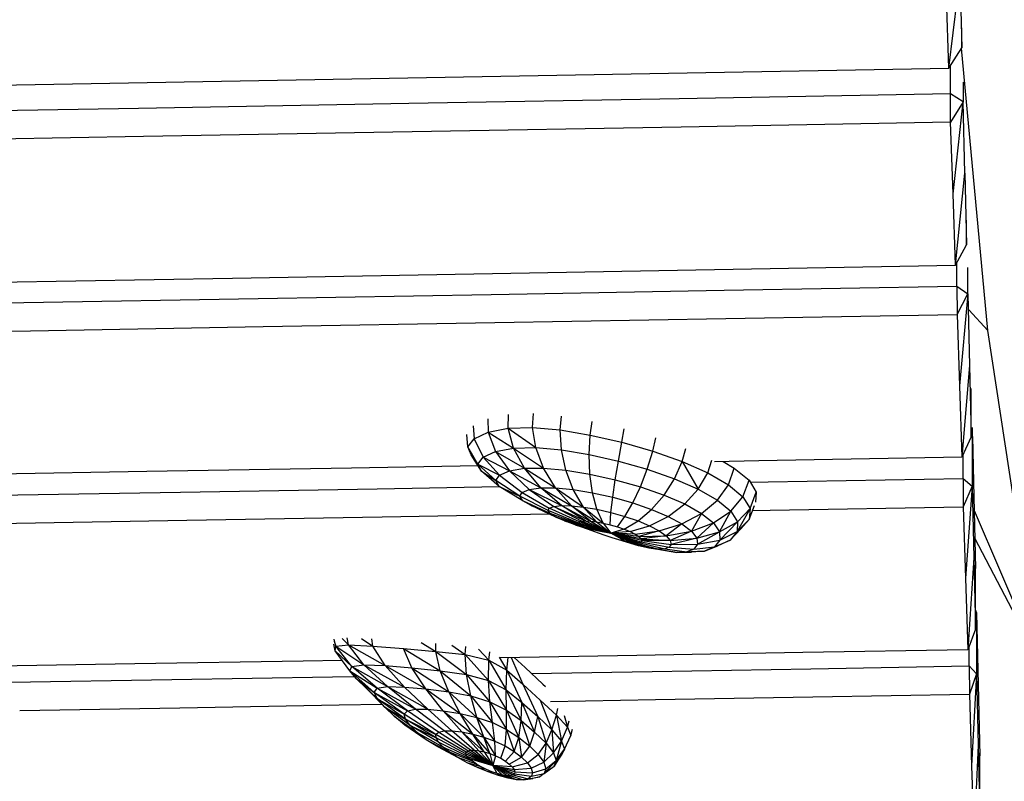
# Model space of a CAD drawing. Units: millimetres. Extents: x 725 to 56710, y -1723 to 19370.
# Drawn here: x 26155 to 26640, y 13569 to 13944 of the extents above; entities that cross this region are included whole.
import ezdxf

# ---------------------------------------------------------------- set-up
doc = ezdxf.new("R2010")
doc.units = ezdxf.units.MM
doc.linetypes.add('ACAD_ISO03W100', pattern=[30, 12, -18])
doc.layers.add('HERNI_PRVEK', color=4, linetype='Continuous', lineweight=15)
doc.layers.add('KOTY', color=7, linetype='Continuous', lineweight=13)
doc.layers.add('koty1', color=7, linetype='Continuous')
doc.styles.add('arial', font='arial.ttf')
doc.dimstyles.new('KOTY_50', dxfattribs={"dimtxt": 138, "dimasz": 50, "dimexe": 50, "dimexo": 50, "dimgap": 30, "dimtad": 1, "dimdec": 0, "dimrnd": 10, "dimdsep": 46, "dimtxsty": 'arial', "dimblk": 'ARCHTICK', "dimcen": -1.5, "dimclrt": 2, "dimadec": 0, "dimazin": 0, "dimtfac": 0.63, "dimtdec": 0, "dimtix": 1, "dimtmove": 2, "dimatfit": 3, "dimldrblk": 'KOTA', "dimfxl": 400, "dimfxlon": 1, "dimtfill": 1, "dimtolj": 1, "dimtzin": 0, "dimarcsym": 0})

# ---------------------------------------------------------------- blocks, each defined once
blk = doc.blocks.new('_ArchTick')
at = {"color": 0, "linetype": 'ByBlock', "const_width": 0.15}
blk.add_lwpolyline([(-0.5, -0.5), (0.5, 0.5)], dxfattribs=at)
blk = doc.blocks.new('*D23')
at = {"layer": 'Defpoints', "color": 0, "transparency": 16777216}
for p in [(32090.96, 14652.71), (20097.6, 14609.9), (20097.6, 9616.46)]:
    blk.add_point(p, dxfattribs=at)
at = {"layer": 'koty1', "color": 0, "lineweight": -2, "transparency": 16777216}
for p, q in [((20097.6, 10016.46), (20097.6, 9566.46)), ((32090.96, 10016.46), (32090.96, 9566.46)), ((32090.96, 9616.46), (20097.6, 9616.46))]:
    blk.add_line(p, q, dxfattribs=at)
at = {"layer": 'koty1', "color": 0, "lineweight": -2, "transparency": 16777216, "xscale": 50, "yscale": 50, "zscale": 50, "rotation": 180}
blk.add_blockref('_ArchTick', (20097.6, 9616.46), dxfattribs=at)
at = {"layer": 'koty1', "color": 0, "lineweight": -2, "transparency": 16777216, "xscale": 50, "yscale": 50, "zscale": 50}
blk.add_blockref('_ArchTick', (32090.96, 9616.46), dxfattribs=at)
at = {"layer": 'koty1', "color": 2, "transparency": 16777216, "insert": (26094.28, 9716.92), "char_height": 138, "attachment_point": 5, "style": 'arial', "bg_fill": 3, "box_fill_scale": 1.1, "bg_fill_color": 256, "bg_fill_true_color": 13158600, "bg_fill_transparency": 0}
blk.add_mtext('\\A1;11990', dxfattribs=at)
blk = doc.blocks.new('KOTA')
for p, q in [((-75, -75), (75, 75)), ((0, 75), (0, -75)), ((-75, 0), (75, 0))]:
    blk.add_line(p, q)
blk = doc.blocks.new('*D60')
at = {"layer": 'Defpoints', "color": 0, "transparency": 16777216}
for p in [(25123.98, 16542.07), (25123.98, 12763.34), (32565.28, 12763.34)]:
    blk.add_point(p, dxfattribs=at)
at = {"layer": 'koty1', "color": 0, "lineweight": -2, "transparency": 16777216}
for p, q in [((32165.28, 16542.07), (32615.28, 16542.07)), ((32565.28, 16542.07), (32565.28, 12763.34)), ((32165.28, 12763.34), (32615.28, 12763.34))]:
    blk.add_line(p, q, dxfattribs=at)
at = {"layer": 'koty1', "color": 0, "lineweight": -2, "transparency": 16777216, "xscale": 50, "yscale": 50, "zscale": 50}
for p, rotation in [((32565.28, 16542.07), 90), ((32565.28, 12763.34), 270)]:
    blk.add_blockref('_ArchTick', p, dxfattribs=dict(at, rotation=rotation))
at = {"layer": 'koty1', "color": 2, "transparency": 16777216, "insert": (32464.78, 14652.71), "char_height": 138, "attachment_point": 5, "rotation": 90, "style": 'arial', "bg_fill": 3, "box_fill_scale": 1.1, "bg_fill_color": 256, "bg_fill_true_color": 13158600, "bg_fill_transparency": 0}
blk.add_mtext('\\A1;3780', dxfattribs=at)
blk = doc.blocks.new('*D28')
at = {"layer": 'Defpoints', "color": 0, "transparency": 16777216}
for p in [(25123.98, 18922.07), (25122.91, 10381.86), (32924.03, 10381.86)]:
    blk.add_point(p, dxfattribs=at)
at = {"layer": 'koty1', "color": 0, "lineweight": -2, "transparency": 16777216}
for p, q in [((32524.03, 18922.07), (32974.03, 18922.07)), ((32924.03, 18922.07), (32924.03, 10381.86)), ((32524.03, 10381.86), (32974.03, 10381.86))]:
    blk.add_line(p, q, dxfattribs=at)
at = {"layer": 'koty1', "color": 0, "lineweight": -2, "transparency": 16777216, "xscale": 50, "yscale": 50, "zscale": 50}
for p, rotation in [((32924.03, 18922.07), 90), ((32924.03, 10381.86), 270)]:
    blk.add_blockref('_ArchTick', p, dxfattribs=dict(at, rotation=rotation))
at = {"layer": 'koty1', "color": 2, "transparency": 16777216, "insert": (32823.57, 14651.97), "char_height": 138, "attachment_point": 5, "rotation": 90, "style": 'arial', "bg_fill": 3, "box_fill_scale": 1.1, "bg_fill_color": 256, "bg_fill_true_color": 13158600, "bg_fill_transparency": 0}
blk.add_mtext('\\A1;8540', dxfattribs=at)
blk = doc.blocks.new('*D64')
at = {"layer": 'Defpoints', "color": 0, "transparency": 16777216}
for p in [(30091.23, 14652.71), (21596.34, 13724.35), (30091.23, 10038.61)]:
    blk.add_point(p, dxfattribs=at)
at = {"layer": 'koty1', "color": 0, "lineweight": -2, "transparency": 16777216}
for p, q in [((21596.34, 10438.61), (21596.34, 9988.61)), ((30091.23, 10438.61), (30091.23, 9988.61)), ((21596.34, 10038.61), (30091.23, 10038.61))]:
    blk.add_line(p, q, dxfattribs=at)
at = {"layer": 'koty1', "color": 0, "lineweight": -2, "transparency": 16777216, "xscale": 50, "yscale": 50, "zscale": 50, "rotation": 180}
blk.add_blockref('_ArchTick', (21596.34, 10038.61), dxfattribs=at)
at = {"layer": 'koty1', "color": 0, "lineweight": -2, "transparency": 16777216, "xscale": 50, "yscale": 50, "zscale": 50}
blk.add_blockref('_ArchTick', (30091.23, 10038.61), dxfattribs=at)
at = {"layer": 'koty1', "color": 2, "transparency": 16777216, "insert": (25843.78, 10139.07), "char_height": 138, "attachment_point": 5, "style": 'arial', "bg_fill": 3, "box_fill_scale": 1.1, "bg_fill_color": 256, "bg_fill_true_color": 13158600, "bg_fill_transparency": 0}
blk.add_mtext('\\A1;8490', dxfattribs=at)
blk = doc.blocks.new('*D103')
at = {"layer": 'Defpoints', "color": 0, "linetype": 'ACAD_ISO03W100', "ltscale": 8, "transparency": 16777216}
for p in [(32090.96, 18947.07), (32090.96, 18947.07), (20097.55, 10381.86)]:
    blk.add_point(p, dxfattribs=at)
at = {"layer": 'KOTY', "color": 0, "linetype": 'ACAD_ISO03W100', "lineweight": -2, "ltscale": 8, "transparency": 16777216}
for p, q in [((32090.96, 18947.07), (32061.9, 18987.76)), ((32090.96, 18947.07), (31931.05, 18832.87)), ((20097.55, 10381.86), (31470.55, 18504)), ((20097.55, 10381.86), (20068.49, 10422.55))]:
    blk.add_line(p, q, dxfattribs=at)
at = {"layer": 'KOTY', "color": 0, "linetype": 'ACAD_ISO03W100', "lineweight": -2, "ltscale": 8, "transparency": 16777216, "xscale": 50, "yscale": 50, "zscale": 50}
for p, rotation in [((32090.96, 18947.07), 35.5328804096864), ((20097.55, 10381.86), 215.5328804096864)]:
    blk.add_blockref('_ArchTick', p, dxfattribs=dict(at, rotation=rotation))
at = {"layer": 'KOTY', "color": 2, "linetype": 'ACAD_ISO03W100', "ltscale": 8, "transparency": 16777216, "insert": (31709.91, 18655.68), "char_height": 138, "attachment_point": 5, "rotation": 35.5329, "style": 'arial', "bg_fill": 3, "box_fill_scale": 1.1, "bg_fill_color": 256, "bg_fill_true_color": 13158600, "bg_fill_transparency": 0}
blk.add_mtext('\\A1;14740', dxfattribs=at)
blk = doc.blocks.new('*D104')
at = {"layer": 'Defpoints', "color": 0, "ltscale": 8, "transparency": 16777216}
for p in [(20097.55, 14652.16), (32090.96, 10381.86), (32090.96, 10381.86)]:
    blk.add_point(p, dxfattribs=at)
at = {"layer": 'KOTY', "color": 0, "lineweight": -2, "ltscale": 8, "transparency": 16777216}
for p, q in [((20097.55, 14652.16), (20080.78, 14605.05)), ((20097.55, 14652.16), (31306.52, 10661.17)), ((32090.96, 10381.86), (31839.61, 10471.36)), ((32090.96, 10381.86), (32074.19, 10334.76))]:
    blk.add_line(p, q, dxfattribs=at)
at = {"layer": 'KOTY', "color": 0, "lineweight": -2, "ltscale": 8, "transparency": 16777216, "xscale": 50, "yscale": 50, "zscale": 50}
for p, rotation in [((20097.55, 14652.16), 160.4015656113618), ((32090.96, 10381.86), 340.4015656113618)]:
    blk.add_blockref('_ArchTick', p, dxfattribs=dict(at, rotation=rotation))
at = {"layer": 'KOTY', "color": 2, "ltscale": 8, "transparency": 16777216, "insert": (31575.33, 10572.63), "char_height": 138, "attachment_point": 5, "rotation": 340.4016, "style": 'arial', "bg_fill": 3, "box_fill_scale": 1.1, "bg_fill_color": 256, "bg_fill_true_color": 13158600, "bg_fill_transparency": 0}
blk.add_mtext('\\A1;12730', dxfattribs=at)
blk = doc.blocks.new('*D106')
at = {"layer": 'Defpoints', "color": 0, "ltscale": 8, "transparency": 16777216}
for p in [(32090.5, 14652.46), (32090.96, 14651.17), (20095.76, 10384.37)]:
    blk.add_point(p, dxfattribs=at)
at = {"layer": 'KOTY', "color": 0, "lineweight": -2, "ltscale": 8, "transparency": 16777216}
for p, q in [((32090.5, 14652.46), (32073.74, 14699.57)), ((32090.5, 14652.46), (21011.85, 10711.69)), ((20095.3, 10385.66), (20478.7, 10522.04)), ((20095.3, 10385.66), (20078.54, 10432.77))]:
    blk.add_line(p, q, dxfattribs=at)
at = {"layer": 'KOTY', "color": 0, "lineweight": -2, "ltscale": 8, "transparency": 16777216, "xscale": 50, "yscale": 50, "zscale": 50}
for p, rotation in [((32090.5, 14652.46), 19.58092038239957), ((20095.3, 10385.66), 199.5809203823995)]:
    blk.add_blockref('_ArchTick', p, dxfattribs=dict(at, rotation=rotation))
at = {"layer": 'KOTY', "color": 2, "ltscale": 8, "transparency": 16777216, "insert": (20742.79, 10623.84), "char_height": 138, "attachment_point": 5, "rotation": 19.5809, "style": 'arial', "bg_fill": 3, "box_fill_scale": 1.1, "bg_fill_color": 256, "bg_fill_true_color": 13158600, "bg_fill_transparency": 0}
blk.add_mtext('\\A1;12730', dxfattribs=at)

msp = doc.modelspace()

# ---------------------------------------------------------------- linework, layer by layer
at = {"layer": 'HERNI_PRVEK', "linetype": 'Continuous', "lineweight": 30}
for p, q in [((26612.855, 13920.241), (26618.38, 13965.605)), ((26618.38, 13965.605), (26619.24, 13930.355)), ((26612.855, 13920.241), (26611.66, 13955.486)), ((26619.24, 13930.355), (26619.24, 13940.227)), ((26612.855, 13920.241), (26619.24, 13930.355)), ((26632.071, 13790.903), (26619.154, 13930.217)), ((26613.621, 13907.546), (26613.621, 13921.454)), ((26337.012, 13915.316), (26474.649, 13917.779)), ((26474.649, 13917.779), (26612.855, 13920.241)), ((26061.16, 13910.391), (26199.351, 13912.853)), ((26199.351, 13912.853), (26337.012, 13915.316)), ((26619.887, 13913.302), (26619.887, 13903.739)), ((26613.621, 13907.546), (26479.987, 13905.167)), ((26619.887, 13903.739), (26613.621, 13907.546)), ((26613.753, 13893.63), (26613.621, 13907.546)), ((26346.798, 13902.788), (26213.526, 13900.408)), ((26479.987, 13905.167), (26346.798, 13902.788)), ((26619.887, 13903.739), (26613.753, 13893.63)), ((26614.936, 13858.386), (26619.887, 13903.739)), ((26620.739, 13868.489), (26619.887, 13903.739)), ((26213.526, 13900.408), (26081.397, 13898.059)), ((26613.753, 13893.63), (26480.906, 13891.265)), ((26614.936, 13858.386), (26613.753, 13893.63)), ((26348.484, 13888.9), (26215.97, 13886.535)), ((26480.906, 13891.265), (26348.484, 13888.9)), ((26215.97, 13886.535), (26102.65, 13884.521)), ((26616.111, 13823.142), (26620.739, 13868.489)), ((26620.739, 13868.489), (26621.585, 13833.239)), ((26616.111, 13823.142), (26614.936, 13858.386)), ((26621.585, 13833.239), (26621.585, 13845.311)), ((26616.111, 13823.142), (26621.585, 13833.239)), ((26616.784, 13812.833), (26616.784, 13824.384)), ((26259.875, 13816.823), (26378.742, 13818.929)), ((26378.742, 13818.929), (26497.375, 13821.036)), ((26497.375, 13821.036), (26616.111, 13823.142)), ((26622.163, 13809.01), (26622.163, 13821.954)), ((26140.497, 13814.717), (26259.875, 13816.823)), ((26387.424, 13808.77), (26502.09, 13810.801)), ((26502.09, 13810.801), (26616.784, 13812.833)), ((26616.784, 13812.833), (26622.163, 13809.01)), ((26616.784, 13812.833), (26616.914, 13798.917)), ((26616.914, 13798.917), (26622.163, 13809.01)), ((26622.163, 13809.01), (26618.075, 13763.673)), ((26622.163, 13809.01), (26622.999, 13773.76)), ((26040.948, 13802.675), (26157.059, 13804.706)), ((26157.059, 13804.706), (26272.493, 13806.738)), ((26272.493, 13806.738), (26387.424, 13808.77)), ((26622.677, 13801.221), (26632.071, 13790.903)), ((26274.924, 13792.865), (26389.096, 13794.883)), ((26389.096, 13794.883), (26502.997, 13796.9)), ((26502.997, 13796.9), (26616.914, 13798.917)), ((26616.914, 13798.917), (26618.075, 13763.673)), ((26044.908, 13788.831), (26160.251, 13790.848)), ((26160.251, 13790.848), (26274.924, 13792.865)), ((26656.798, 13628.763), (26632.071, 13790.903)), ((26622.999, 13773.76), (26619.228, 13728.429)), ((26622.999, 13773.76), (26623.83, 13738.51)), ((26618.075, 13763.673), (26619.228, 13728.429)), ((26623.83, 13738.51), (26623.83, 13762.39)), ((26385.749, 13747.391), (26385.888, 13740.835)), ((26395.777, 13742.811), (26395.89, 13749.535)), ((26407.767, 13743.158), (26408.137, 13749.977)), ((26421.346, 13741.923), (26421.972, 13748.719)), ((26436.143, 13739.392), (26437.042, 13746.118)), ((26378.554, 13743.901), (26378.914, 13737.557)), ((26385.888, 13740.835), (26395.777, 13742.811)), ((26395.777, 13742.811), (26407.767, 13743.158)), ((26395.777, 13742.811), (26409.389, 13733.268)), ((26398.396, 13733.01), (26395.777, 13742.811)), ((26407.767, 13743.158), (26421.346, 13741.923)), ((26409.389, 13733.268), (26407.767, 13743.158)), ((26421.951, 13732.136), (26421.346, 13741.923)), ((26421.346, 13741.923), (26436.143, 13739.392)), ((26451.653, 13735.86), (26452.841, 13742.492)), ((26624.399, 13743.052), (26624.399, 13714.169)), ((26375.846, 13733.606), (26375.345, 13739.739)), ((26375.846, 13733.606), (26378.914, 13737.557)), ((26378.914, 13737.557), (26385.888, 13740.835)), ((26378.914, 13737.557), (26383.353, 13728.545)), ((26385.888, 13740.835), (26398.396, 13733.01)), ((26385.888, 13740.835), (26389.48, 13731.344)), ((26435.667, 13729.826), (26436.143, 13739.392)), ((26436.143, 13739.392), (26451.653, 13735.86)), ((26467.088, 13731.499), (26468.567, 13738.027)), ((26623.83, 13738.51), (26619.228, 13728.429)), ((26624.526, 13738.739), (26625.22, 13708.919)), ((26380.826, 13725.115), (26375.846, 13733.606)), ((26377.507, 13729.659), (26375.846, 13733.606)), ((26389.48, 13731.344), (26398.396, 13733.01)), ((26398.396, 13733.01), (26409.389, 13733.268)), ((26398.396, 13733.01), (26413.188, 13723.14)), ((26403.78, 13723.011), (26398.396, 13733.01)), ((26409.389, 13733.268), (26421.951, 13732.136)), ((26413.188, 13723.14), (26409.389, 13733.268)), ((26421.951, 13732.136), (26435.667, 13729.826)), ((26424.08, 13722.151), (26421.951, 13732.136)), ((26450.02, 13726.577), (26451.653, 13735.86)), ((26451.653, 13735.86), (26467.088, 13731.499)), ((26464.294, 13722.554), (26467.088, 13731.499)), ((26467.088, 13731.499), (26481.517, 13726.414)), ((26481.517, 13726.414), (26483.256, 13732.818)), ((26377.507, 13729.659), (26380.826, 13725.115)), ((26382.538, 13721.595), (26377.507, 13729.659)), ((26380.826, 13725.115), (26383.353, 13728.545)), ((26383.353, 13728.545), (26389.48, 13731.344)), ((26383.353, 13728.545), (26396.336, 13721.776)), ((26383.353, 13728.545), (26391.417, 13719.633)), ((26389.48, 13731.344), (26403.78, 13723.011)), ((26389.48, 13731.344), (26396.336, 13721.776)), ((26435.667, 13729.826), (26450.02, 13726.577)), ((26436.015, 13720.17), (26435.667, 13729.826)), ((26448.487, 13717.363), (26450.02, 13726.577)), ((26450.02, 13726.577), (26464.294, 13722.554)), ((26494.117, 13720.788), (26496.067, 13727.041)), ((26519.246, 13726.67), (26497.359, 13726.286)), ((26619.228, 13728.429), (26519.246, 13726.67)), ((26619.893, 13718.009), (26619.893, 13729.884)), ((26318.597, 13723.153), (26217.643, 13721.395)), ((26380.886, 13724.243), (26318.597, 13723.153)), ((26380.826, 13725.115), (26391.417, 13719.633)), ((26389.598, 13716.926), (26380.826, 13725.115)), ((26382.538, 13721.595), (26380.826, 13725.115)), ((26391.417, 13719.633), (26396.336, 13721.776)), ((26396.336, 13721.776), (26403.78, 13723.011)), ((26396.336, 13721.776), (26411.777, 13713.399)), ((26396.336, 13721.776), (26406.12, 13712.615)), ((26403.78, 13723.011), (26413.188, 13723.14)), ((26403.78, 13723.011), (26419.126, 13713.391)), ((26411.777, 13713.399), (26403.78, 13723.011)), ((26413.188, 13723.14), (26424.08, 13722.151)), ((26419.126, 13713.391), (26413.188, 13723.14)), ((26424.08, 13722.151), (26436.015, 13720.17)), ((26427.763, 13712.568), (26424.08, 13722.151)), ((26460.882, 13713.878), (26464.294, 13722.554)), ((26464.294, 13722.554), (26477.666, 13717.881)), ((26477.666, 13717.881), (26481.517, 13726.414)), ((26481.517, 13726.414), (26489.378, 13712.731)), ((26481.517, 13726.414), (26494.117, 13720.788)), ((26501.604, 13726.361), (26507.114, 13723.145)), ((26504.258, 13714.904), (26507.114, 13723.145)), ((26507.114, 13723.145), (26514.403, 13717.099)), ((26217.643, 13721.395), (26116.141, 13719.636)), ((26382.538, 13721.595), (26389.598, 13716.926)), ((26391.287, 13714.018), (26382.538, 13721.595)), ((26389.598, 13716.926), (26391.417, 13719.633)), ((26401.41, 13709.224), (26389.598, 13716.926)), ((26391.287, 13714.018), (26389.598, 13716.926)), ((26391.417, 13719.633), (26402.549, 13711.159)), ((26436.015, 13720.17), (26448.487, 13717.363)), ((26437.279, 13710.987), (26436.015, 13720.17)), ((26447.226, 13708.748), (26448.487, 13717.363)), ((26448.487, 13717.363), (26460.882, 13713.878)), ((26472.517, 13709.846), (26477.666, 13717.881)), ((26477.666, 13717.881), (26489.378, 13712.731)), ((26489.378, 13712.731), (26494.117, 13720.788)), ((26494.117, 13720.788), (26504.258, 13714.904)), ((26511.38, 13709.021), (26514.403, 13717.099)), ((26514.403, 13717.099), (26518.005, 13711.195)), ((26523.922, 13716.325), (26619.893, 13718.009)), ((26619.893, 13718.009), (26624.399, 13714.169)), ((26619.893, 13718.009), (26620.02, 13704.092)), ((26234.243, 13711.274), (26331.215, 13712.958)), ((26331.215, 13712.958), (26391.205, 13714.004)), ((26391.287, 13714.018), (26401.41, 13709.224)), ((26402.905, 13707.012), (26391.287, 13714.018)), ((26402.549, 13711.159), (26406.12, 13712.615)), ((26406.12, 13712.615), (26411.777, 13713.399)), ((26406.12, 13712.615), (26421.996, 13704.663)), ((26406.12, 13712.615), (26418.259, 13704.261)), ((26411.777, 13713.399), (26419.126, 13713.391)), ((26411.777, 13713.399), (26426.972, 13704.558)), ((26421.996, 13704.663), (26411.777, 13713.399)), ((26419.126, 13713.391), (26427.763, 13712.568)), ((26419.126, 13713.391), (26432.905, 13703.93)), ((26426.972, 13704.558), (26419.126, 13713.391)), ((26427.763, 13712.568), (26437.279, 13710.987)), ((26432.905, 13703.93), (26427.763, 13712.568)), ((26457.106, 13705.965), (26460.882, 13713.878)), ((26460.882, 13713.878), (26472.517, 13709.846)), ((26482.747, 13705.424), (26489.378, 13712.731)), ((26489.378, 13712.731), (26498.815, 13707.341)), ((26498.815, 13707.341), (26504.258, 13714.904)), ((26504.258, 13714.904), (26511.38, 13709.021)), ((26514.971, 13716.168), (26523.922, 13716.325)), ((26624.399, 13714.169), (26620.02, 13704.092)), ((26624.399, 13714.169), (26621.159, 13668.848)), ((26624.399, 13714.169), (26625.22, 13678.919)), ((26136.756, 13709.59), (26234.243, 13711.274)), ((26401.41, 13709.224), (26402.549, 13711.159)), ((26402.905, 13707.012), (26401.41, 13709.224)), ((26415.375, 13702.186), (26401.41, 13709.224)), ((26402.549, 13711.159), (26415.995, 13703.408)), ((26437.279, 13710.987), (26447.226, 13708.748)), ((26439.488, 13702.801), (26437.279, 13710.987)), ((26446.384, 13701.225), (26447.226, 13708.748)), ((26447.226, 13708.748), (26457.106, 13705.965)), ((26466.397, 13702.759), (26472.517, 13709.846)), ((26472.517, 13709.846), (26482.747, 13705.424)), ((26491.012, 13700.802), (26498.815, 13707.341)), ((26498.815, 13707.341), (26505.443, 13701.938)), ((26505.443, 13701.938), (26511.38, 13709.021)), ((26511.38, 13709.021), (26514.914, 13703.281)), ((26514.914, 13703.281), (26518.005, 13711.195)), ((26518.005, 13711.195), (26517.579, 13706.328)), ((26625.22, 13708.919), (26626.035, 13673.669)), ((26407.003, 13704.665), (26402.905, 13707.012)), ((26416.469, 13700.685), (26402.905, 13707.012)), ((26407.003, 13704.665), (26416.469, 13700.685)), ((26419.221, 13698.979), (26407.003, 13704.665)), ((26415.375, 13702.186), (26415.995, 13703.408)), ((26415.995, 13703.408), (26418.259, 13704.261)), ((26430.873, 13696.618), (26415.995, 13703.408)), ((26418.259, 13704.261), (26421.996, 13704.663)), ((26418.259, 13704.261), (26433.781, 13697.139)), ((26418.259, 13704.261), (26431.955, 13696.998)), ((26421.996, 13704.663), (26426.972, 13704.558)), ((26421.996, 13704.663), (26436.25, 13697.026)), ((26433.781, 13697.139), (26421.996, 13704.663)), ((26426.972, 13704.558), (26432.905, 13703.93)), ((26426.972, 13704.558), (26439.227, 13696.656)), ((26436.25, 13697.026), (26426.972, 13704.558)), ((26432.905, 13703.93), (26439.488, 13702.801)), ((26439.227, 13696.656), (26432.905, 13703.93)), ((26432.905, 13703.93), (26442.554, 13696.042)), ((26439.488, 13702.801), (26446.384, 13701.225)), ((26442.554, 13696.042), (26439.488, 13702.801)), ((26453.241, 13699.275), (26457.106, 13705.965)), ((26457.106, 13705.965), (26466.397, 13702.759)), ((26459.703, 13697.041), (26466.397, 13702.759)), ((26466.397, 13702.759), (26474.595, 13699.262)), ((26474.595, 13699.262), (26482.747, 13705.424)), ((26482.747, 13705.424), (26491.012, 13700.802)), ((26514.914, 13703.281), (26508.586, 13691.793)), ((26508.785, 13696.689), (26514.914, 13703.281)), ((26514.498, 13697.84), (26517.167, 13704.68)), ((26514.914, 13703.281), (26514.498, 13697.84)), ((26516.227, 13702.273), (26524.817, 13702.423)), ((26524.817, 13702.423), (26620.02, 13704.092)), ((26620.02, 13704.092), (26621.159, 13668.848)), ((26625.373, 13702.261), (26656.798, 13628.763)), ((26140.709, 13695.746), (26237.425, 13697.416)), ((26237.425, 13697.416), (26333.633, 13699.085)), ((26333.633, 13699.085), (26415.912, 13700.519)), ((26430.599, 13696.022), (26415.375, 13702.186)), ((26416.469, 13700.685), (26415.375, 13702.186)), ((26419.221, 13698.979), (26416.469, 13700.685)), ((26431.147, 13695.243), (26416.469, 13700.685)), ((26419.221, 13698.979), (26431.147, 13695.243)), ((26432.483, 13694.314), (26419.221, 13698.979)), ((26423.438, 13697.115), (26419.221, 13698.979)), ((26446.055, 13695.208), (26446.384, 13701.225)), ((26446.384, 13701.225), (26453.241, 13699.275)), ((26449.551, 13694.193), (26453.241, 13699.275)), ((26453.241, 13699.275), (26459.703, 13697.041)), ((26465.431, 13694.624), (26474.595, 13699.262)), ((26474.595, 13699.262), (26481.255, 13695.625)), ((26481.255, 13695.625), (26491.012, 13700.802)), ((26491.012, 13700.802), (26486.013, 13692.009)), ((26491.012, 13700.802), (26496.844, 13696.171)), ((26496.844, 13696.171), (26505.443, 13701.938)), ((26499.885, 13691.717), (26505.443, 13701.938)), ((26505.443, 13701.938), (26508.785, 13696.689)), ((26508.586, 13691.793), (26514.498, 13697.84)), ((26514.498, 13697.84), (26510.352, 13693.112)), ((26423.438, 13697.115), (26432.483, 13694.314)), ((26434.526, 13693.272), (26423.438, 13697.115)), ((26428.808, 13695.113), (26423.438, 13697.115)), ((26428.808, 13695.113), (26434.526, 13693.272)), ((26437.152, 13692.153), (26428.808, 13695.113)), ((26430.873, 13696.618), (26430.599, 13696.022)), ((26446.256, 13690.999), (26430.599, 13696.022)), ((26431.147, 13695.243), (26430.599, 13696.022)), ((26431.955, 13696.998), (26430.873, 13696.618)), ((26446.256, 13690.999), (26430.873, 13696.618)), ((26431.147, 13695.243), (26446.256, 13690.999)), ((26432.483, 13694.314), (26431.147, 13695.243)), ((26431.955, 13696.998), (26433.781, 13697.139)), ((26431.955, 13696.998), (26446.256, 13690.999)), ((26432.483, 13694.314), (26446.256, 13690.999)), ((26434.526, 13693.272), (26432.483, 13694.314)), ((26433.781, 13697.139), (26436.25, 13697.026)), ((26433.781, 13697.139), (26446.256, 13690.999)), ((26434.526, 13693.272), (26446.256, 13690.999)), ((26437.152, 13692.153), (26434.526, 13693.272)), ((26436.25, 13697.026), (26439.227, 13696.656)), ((26436.25, 13697.026), (26446.256, 13690.999)), ((26439.227, 13696.656), (26442.554, 13696.042)), ((26439.227, 13696.656), (26446.256, 13690.999)), ((26442.554, 13696.042), (26446.055, 13695.208)), ((26442.554, 13696.042), (26446.256, 13690.999)), ((26446.055, 13695.208), (26449.551, 13694.193)), ((26452.86, 13693.043), (26446.256, 13690.999)), ((26449.551, 13694.193), (26452.86, 13693.043)), ((26452.86, 13693.043), (26459.703, 13697.041)), ((26452.86, 13693.043), (26455.815, 13691.816)), ((26455.815, 13691.816), (26465.431, 13694.624)), ((26459.703, 13697.041), (26465.431, 13694.624)), ((26465.431, 13694.624), (26470.125, 13692.136)), ((26470.125, 13692.136), (26481.255, 13695.625)), ((26481.255, 13695.625), (26473.548, 13689.7)), ((26481.255, 13695.625), (26486.013, 13692.009)), ((26486.013, 13692.009), (26496.844, 13696.171)), ((26496.844, 13696.171), (26488.626, 13688.593)), ((26496.844, 13696.171), (26499.885, 13691.717)), ((26499.885, 13691.717), (26508.785, 13696.689)), ((26508.785, 13696.689), (26499.988, 13687.667)), ((26505.062, 13687.645), (26510.352, 13693.112)), ((26508.785, 13696.689), (26508.586, 13691.793)), ((26440.207, 13690.998), (26437.152, 13692.153)), ((26443.524, 13689.854), (26440.207, 13690.998)), ((26446.932, 13688.776), (26443.524, 13689.854)), ((26455.815, 13691.816), (26446.256, 13690.999)), ((26461.234, 13688.305), (26446.256, 13690.999)), ((26461.622, 13687.41), (26446.256, 13690.999)), ((26460.102, 13689.38), (26446.256, 13690.999)), ((26446.256, 13690.999), (26461.261, 13686.753)), ((26458.268, 13690.573), (26446.256, 13690.999)), ((26446.256, 13690.999), (26460.186, 13686.376)), ((26458.455, 13686.304), (26446.256, 13690.999)), ((26456.156, 13686.54), (26446.256, 13690.999)), ((26453.388, 13687.06), (26446.256, 13690.999)), ((26450.269, 13687.824), (26446.932, 13688.776)), ((26454.24, 13686.569), (26446.932, 13688.776)), ((26453.388, 13687.06), (26450.269, 13687.824)), ((26460.017, 13684.86), (26450.269, 13687.824)), ((26455.815, 13691.816), (26458.268, 13690.573)), ((26458.268, 13690.573), (26470.125, 13692.136)), ((26458.268, 13690.573), (26460.102, 13689.38)), ((26470.125, 13692.136), (26460.102, 13689.38)), ((26460.102, 13689.38), (26473.548, 13689.7)), ((26460.102, 13689.38), (26461.234, 13688.305)), ((26473.548, 13689.7), (26461.234, 13688.305)), ((26461.234, 13688.305), (26461.622, 13687.41)), ((26461.234, 13688.305), (26475.546, 13687.452)), ((26470.125, 13692.136), (26473.548, 13689.7)), ((26473.548, 13689.7), (26486.013, 13692.009)), ((26473.548, 13689.7), (26475.546, 13687.452)), ((26486.013, 13692.009), (26475.546, 13687.452)), ((26475.546, 13687.452), (26488.626, 13688.593)), ((26488.626, 13688.593), (26476.06, 13685.533)), ((26486.013, 13692.009), (26488.626, 13688.593)), ((26488.626, 13688.593), (26499.885, 13691.717)), ((26488.626, 13688.593), (26489.011, 13685.581)), ((26489.011, 13685.581), (26499.885, 13691.717)), ((26499.885, 13691.717), (26499.988, 13687.667)), ((26499.988, 13687.667), (26508.586, 13691.793)), ((26508.586, 13691.793), (26505.062, 13687.645)), ((26625.695, 13688.37), (26656.798, 13628.763)), ((26456.156, 13686.54), (26453.388, 13687.06)), ((26465.154, 13683.658), (26453.388, 13687.06)), ((26460.017, 13684.86), (26454.24, 13686.569)), ((26458.455, 13686.304), (26456.156, 13686.54)), ((26469.498, 13683.099), (26456.156, 13686.54)), ((26465.154, 13683.658), (26456.156, 13686.54)), ((26460.186, 13686.376), (26458.455, 13686.304)), ((26458.455, 13686.304), (26469.498, 13683.099)), ((26465.154, 13683.658), (26460.017, 13684.86)), ((26460.186, 13686.376), (26461.261, 13686.753)), ((26460.186, 13686.376), (26472.885, 13683.248)), ((26461.622, 13687.41), (26461.261, 13686.753)), ((26461.261, 13686.753), (26475.131, 13684.089)), ((26475.546, 13687.452), (26461.622, 13687.41)), ((26461.622, 13687.41), (26476.06, 13685.533)), ((26469.498, 13683.099), (26465.154, 13683.658)), ((26478.766, 13681.495), (26465.154, 13683.658)), ((26472.685, 13682.415), (26465.154, 13683.658)), ((26472.885, 13683.248), (26469.498, 13683.099)), ((26469.498, 13683.099), (26478.766, 13681.495)), ((26475.131, 13684.089), (26472.885, 13683.248)), ((26472.885, 13683.248), (26483.744, 13681.79)), ((26476.06, 13685.533), (26475.131, 13684.089)), ((26475.131, 13684.089), (26487.285, 13683.224)), ((26475.546, 13687.452), (26476.06, 13685.533)), ((26476.06, 13685.533), (26489.011, 13685.581)), ((26487.285, 13683.224), (26483.744, 13681.79)), ((26489.011, 13685.581), (26487.285, 13683.224)), ((26487.285, 13683.224), (26497.336, 13684.36)), ((26489.011, 13685.581), (26499.988, 13687.667)), ((26492.451, 13682.242), (26498.965, 13684.867)), ((26497.336, 13684.36), (26492.451, 13682.242)), ((26499.988, 13687.667), (26497.336, 13684.36)), ((26497.336, 13684.36), (26505.062, 13687.645)), ((26505.062, 13687.645), (26498.965, 13684.867)), ((26478.766, 13681.495), (26472.685, 13682.415)), ((26492.451, 13682.242), (26478.766, 13681.495)), ((26483.744, 13681.79), (26478.766, 13681.495)), ((26478.766, 13681.495), (26486.003, 13681.724)), ((26483.744, 13681.79), (26492.451, 13682.242)), ((26492.451, 13682.242), (26486.003, 13681.724)), ((26625.22, 13678.919), (26622.291, 13633.604)), ((26625.22, 13678.919), (26626.035, 13643.669)), ((26626.035, 13643.669), (26626.035, 13673.669)), ((26621.159, 13668.848), (26622.291, 13633.604)), ((26626.035, 13653.13), (26626.54, 13651.715)), ((26626.035, 13652.245), (26626.54, 13651.715)), ((26626.54, 13651.715), (26626.54, 13621.715)), ((26626.54, 13651.715), (26627.347, 13616.465)), ((26317.087, 13636.017), (26316.388, 13639.402)), ((26626.035, 13643.669), (26622.291, 13633.604)), ((26310.468, 13633.096), (26309.873, 13636.353)), ((26310.751, 13635.392), (26310.031, 13638.712)), ((26310.04, 13637.817), (26310.751, 13635.392)), ((26310.468, 13633.096), (26310.751, 13635.392)), ((26310.751, 13635.392), (26317.087, 13636.017)), ((26310.751, 13635.392), (26324.599, 13626.157)), ((26318.667, 13625.385), (26310.751, 13635.392)), ((26313.888, 13639.15), (26317.087, 13636.017)), ((26317.087, 13636.017), (26335.055, 13625.736)), ((26317.087, 13636.017), (26328.986, 13635.401)), ((26324.599, 13626.157), (26317.087, 13636.017)), ((26323.469, 13639.117), (26328.986, 13635.401)), ((26328.986, 13635.401), (26328.47, 13638.894)), ((26328.986, 13635.401), (26344.167, 13634.134)), ((26335.055, 13625.736), (26328.986, 13635.401)), ((26352.795, 13637.094), (26360.02, 13632.748)), ((26360.02, 13632.748), (26360.09, 13636.577)), ((26367.925, 13635.821), (26374.512, 13631.203)), ((26374.512, 13631.203), (26374.838, 13635.231)), ((26622.868, 13625.57), (26622.868, 13635.154)), ((26310.468, 13633.096), (26318.667, 13625.385)), ((26317.747, 13623.133), (26310.468, 13633.096)), ((26344.167, 13634.134), (26362.239, 13623.137)), ((26344.167, 13634.134), (26360.02, 13632.748)), ((26348.282, 13624.59), (26344.167, 13634.134)), ((26360.02, 13632.748), (26374.512, 13631.203)), ((26360.02, 13632.748), (26375.225, 13621.335)), ((26362.239, 13623.137), (26360.02, 13632.748)), ((26375.225, 13621.335), (26374.512, 13631.203)), ((26374.512, 13631.203), (26386.057, 13618.481)), ((26374.512, 13631.203), (26386.174, 13628.5)), ((26381.033, 13633.811), (26386.174, 13628.5)), ((26386.174, 13628.5), (26386.639, 13632.605)), ((26391.316, 13629.989), (26395.014, 13623.569)), ((26459.123, 13630.783), (26391.949, 13629.629)), ((26395.014, 13623.569), (26395.734, 13629.694)), ((26397.117, 13629.717), (26402.974, 13616.563)), ((26398.686, 13629.744), (26404.017, 13624.885)), ((26540.847, 13632.194), (26459.123, 13630.783)), ((26622.291, 13633.604), (26540.847, 13632.194)), ((26211.785, 13626.552), (26128.537, 13625.141)), ((26294.624, 13627.962), (26211.785, 13626.552)), ((26313.977, 13628.293), (26294.624, 13627.962)), ((26317.747, 13623.133), (26318.667, 13625.385)), ((26318.667, 13625.385), (26324.599, 13626.157)), ((26318.667, 13625.385), (26336.221, 13615.394)), ((26331.11, 13614.548), (26318.667, 13625.385)), ((26324.599, 13626.157), (26344.611, 13615.188)), ((26324.599, 13626.157), (26335.055, 13625.736)), ((26336.221, 13615.394), (26324.599, 13626.157)), ((26335.055, 13625.736), (26355.139, 13614.225)), ((26335.055, 13625.736), (26348.282, 13624.59)), ((26344.611, 13615.188), (26335.055, 13625.736)), ((26386.057, 13618.481), (26386.174, 13628.5)), ((26386.174, 13628.5), (26394.728, 13613.867)), ((26386.174, 13628.5), (26395.014, 13623.569)), ((26404.017, 13624.885), (26412.795, 13616.677)), ((26544.925, 13624.226), (26622.868, 13625.57)), ((26622.868, 13625.57), (26626.54, 13621.715)), ((26622.868, 13625.57), (26622.993, 13611.654)), ((26229.947, 13618.848), (26309.233, 13620.193)), ((26309.233, 13620.193), (26319.996, 13620.376)), ((26317.747, 13623.133), (26331.11, 13614.548)), ((26320.768, 13619.431), (26317.747, 13623.133)), ((26329.668, 13612.502), (26317.747, 13623.133)), ((26348.282, 13624.59), (26366.429, 13612.761)), ((26348.282, 13624.59), (26362.239, 13623.137)), ((26355.139, 13614.225), (26348.282, 13624.59)), ((26362.239, 13623.137), (26377.248, 13610.772)), ((26362.239, 13623.137), (26375.225, 13621.335)), ((26366.429, 13612.761), (26362.239, 13623.137)), ((26375.225, 13621.335), (26386.057, 13618.481)), ((26375.225, 13621.335), (26386.764, 13607.901)), ((26377.248, 13610.772), (26375.225, 13621.335)), ((26394.728, 13613.867), (26395.014, 13623.569)), ((26395.014, 13623.569), (26402.503, 13607.629)), ((26395.014, 13623.569), (26402.974, 13616.563)), ((26407.248, 13621.864), (26466.699, 13622.881)), ((26466.699, 13622.881), (26544.925, 13624.226)), ((26626.54, 13621.715), (26622.993, 13611.654)), ((26626.54, 13621.715), (26624.115, 13576.41)), ((26626.54, 13621.715), (26627.347, 13586.465)), ((26150.285, 13617.504), (26229.947, 13618.848)), ((26320.768, 13619.431), (26329.668, 13612.502)), ((26331.336, 13609.329), (26320.768, 13619.431)), ((26325.763, 13614.651), (26320.768, 13619.431)), ((26331.11, 13614.548), (26336.221, 13615.394)), ((26336.221, 13615.394), (26344.611, 13615.188)), ((26336.221, 13615.394), (26356.096, 13604.223)), ((26350.002, 13604.276), (26336.221, 13615.394)), ((26344.611, 13615.188), (26355.139, 13614.225)), ((26356.096, 13604.223), (26344.611, 13615.188)), ((26386.057, 13618.481), (26394.728, 13613.867)), ((26386.764, 13607.901), (26386.057, 13618.481)), ((26386.057, 13618.481), (26394.875, 13603.825)), ((26402.974, 13616.563), (26410.258, 13600.662)), ((26402.974, 13616.563), (26411.481, 13608.687)), ((26412.795, 13616.677), (26414.086, 13615.502)), ((26627.347, 13616.465), (26628.151, 13581.215)), ((26325.763, 13614.651), (26331.336, 13609.329)), ((26334.944, 13605.311), (26325.763, 13614.651)), ((26329.668, 13612.502), (26331.11, 13614.548)), ((26329.668, 13612.502), (26346.045, 13603.498)), ((26344.474, 13601.836), (26329.668, 13612.502)), ((26331.336, 13609.329), (26329.668, 13612.502)), ((26331.11, 13614.548), (26350.002, 13604.276)), ((26346.045, 13603.498), (26331.11, 13614.548)), ((26355.139, 13614.225), (26366.429, 13612.761)), ((26355.139, 13614.225), (26372.023, 13602.132)), ((26363.701, 13603.469), (26355.139, 13614.225)), ((26366.429, 13612.761), (26377.248, 13610.772)), ((26372.023, 13602.132), (26366.429, 13612.761)), ((26366.429, 13612.761), (26380.308, 13600.219)), ((26377.248, 13610.772), (26386.764, 13607.901)), ((26380.308, 13600.219), (26377.248, 13610.772)), ((26377.248, 13610.772), (26388.017, 13597.634)), ((26394.875, 13603.825), (26394.728, 13613.867)), ((26394.728, 13613.867), (26402.503, 13607.629)), ((26394.728, 13613.867), (26402.101, 13598.665)), ((26468.342, 13608.994), (26545.809, 13610.324)), ((26545.809, 13610.324), (26622.993, 13611.654)), ((26622.993, 13611.654), (26624.115, 13576.41)), ((26233.89, 13605.004), (26312.404, 13606.334)), ((26312.404, 13606.334), (26333.584, 13606.695)), ((26331.336, 13609.329), (26344.474, 13601.836)), ((26345.084, 13599.362), (26331.336, 13609.329)), ((26334.944, 13605.311), (26331.336, 13609.329)), ((26334.944, 13605.311), (26345.084, 13599.362)), ((26347.366, 13596.26), (26334.944, 13605.311)), ((26339.462, 13600.859), (26334.944, 13605.311)), ((26386.764, 13607.901), (26394.875, 13603.825)), ((26388.017, 13597.634), (26386.764, 13607.901)), ((26386.764, 13607.901), (26394.929, 13594.311)), ((26402.101, 13598.665), (26402.503, 13607.629)), ((26402.503, 13607.629), (26410.258, 13600.662)), ((26402.503, 13607.629), (26408.753, 13592.973)), ((26411.481, 13608.687), (26417.246, 13594.02)), ((26411.481, 13608.687), (26419.519, 13601.28)), ((26416.516, 13608.108), (26468.342, 13608.994)), ((26155.006, 13603.674), (26233.89, 13605.004)), ((26339.462, 13600.859), (26350.84, 13592.783)), ((26344.73, 13596.419), (26339.462, 13600.859)), ((26344.474, 13601.836), (26346.045, 13603.498)), ((26360.154, 13591.798), (26344.474, 13601.836)), ((26345.084, 13599.362), (26344.474, 13601.836)), ((26346.045, 13603.498), (26350.002, 13604.276)), ((26361.46, 13592.963), (26346.045, 13603.498)), ((26350.002, 13604.276), (26356.096, 13604.223)), ((26364.129, 13593.552), (26350.002, 13604.276)), ((26356.096, 13604.223), (26363.701, 13603.469)), ((26368.02, 13593.565), (26356.096, 13604.223)), ((26363.701, 13603.469), (26372.023, 13602.132)), ((26372.845, 13593.033), (26363.701, 13603.469)), ((26363.701, 13603.469), (26378.228, 13591.998)), ((26372.023, 13602.132), (26380.308, 13600.219)), ((26378.228, 13591.998), (26372.023, 13602.132)), ((26372.023, 13602.132), (26383.785, 13590.489)), ((26394.929, 13594.311), (26394.875, 13603.825)), ((26394.875, 13603.825), (26402.101, 13598.665)), ((26394.875, 13603.825), (26401.055, 13590.362)), ((26408.753, 13592.973), (26410.258, 13600.662)), ((26410.258, 13600.662), (26414.364, 13587.448)), ((26410.258, 13600.662), (26417.246, 13594.02)), ((26417.246, 13594.02), (26419.519, 13601.28)), ((26419.519, 13601.28), (26420.265, 13604.643)), ((26419.519, 13601.28), (26421.958, 13588.526)), ((26419.519, 13601.28), (26424.988, 13595.357)), ((26423.374, 13601.215), (26424.988, 13595.357)), ((26355.338, 13589.198), (26344.73, 13596.419)), ((26345.084, 13599.362), (26360.154, 13591.798)), ((26360.189, 13590.108), (26345.084, 13599.362)), ((26347.366, 13596.26), (26345.084, 13599.362)), ((26347.366, 13596.26), (26360.189, 13590.108)), ((26361.426, 13587.993), (26347.366, 13596.26)), ((26350.84, 13592.783), (26347.366, 13596.26)), ((26380.308, 13600.219), (26388.017, 13597.634)), ((26383.785, 13590.489), (26380.308, 13600.219)), ((26380.308, 13600.219), (26389.189, 13588.526)), ((26388.017, 13597.634), (26394.929, 13594.311)), ((26389.189, 13588.526), (26388.017, 13597.634)), ((26401.055, 13590.362), (26402.101, 13598.665)), ((26402.101, 13598.665), (26408.753, 13592.973)), ((26402.101, 13598.665), (26406.35, 13586.086)), ((26424.988, 13595.357), (26425.836, 13598.574)), ((26350.84, 13592.783), (26363.696, 13585.585)), ((26355.338, 13589.198), (26350.84, 13592.783)), ((26360.154, 13591.798), (26361.46, 13592.963)), ((26360.189, 13590.108), (26360.154, 13591.798)), ((26375.039, 13583.118), (26360.154, 13591.798)), ((26361.46, 13592.963), (26364.129, 13593.552)), ((26375.786, 13583.726), (26361.46, 13592.963)), ((26364.129, 13593.552), (26368.02, 13593.565)), ((26377.136, 13584.044), (26364.129, 13593.552)), ((26368.02, 13593.565), (26372.845, 13593.033)), ((26379.02, 13584.059), (26368.02, 13593.565)), ((26372.845, 13593.033), (26378.228, 13591.998)), ((26381.333, 13583.774), (26372.845, 13593.033)), ((26372.845, 13593.033), (26383.94, 13583.201)), ((26378.228, 13591.998), (26383.785, 13590.489)), ((26383.94, 13583.201), (26378.228, 13591.998)), ((26378.228, 13591.998), (26386.691, 13582.364)), ((26394.198, 13586.153), (26394.929, 13594.311)), ((26394.929, 13594.311), (26401.055, 13590.362)), ((26394.929, 13594.311), (26398.64, 13583.464)), ((26406.35, 13586.086), (26408.753, 13592.973)), ((26408.753, 13592.973), (26414.364, 13587.448)), ((26414.364, 13587.448), (26417.246, 13594.02)), ((26417.246, 13594.02), (26418.082, 13582.672)), ((26417.246, 13594.02), (26421.958, 13588.526)), ((26421.958, 13588.526), (26424.988, 13595.357)), ((26423.478, 13584.477), (26426.641, 13591.216)), ((26424.988, 13595.357), (26426.641, 13591.216)), ((26426.641, 13591.216), (26427.486, 13594.35)), ((26366.867, 13583.022), (26355.338, 13589.198)), ((26360.984, 13585.703), (26355.338, 13589.198)), ((26374.92, 13582.25), (26360.189, 13590.108)), ((26361.426, 13587.993), (26360.189, 13590.108)), ((26375.418, 13581.163), (26361.426, 13587.993)), ((26363.696, 13585.585), (26361.426, 13587.993)), ((26383.785, 13590.489), (26389.189, 13588.526)), ((26386.691, 13582.364), (26383.785, 13590.489)), ((26383.785, 13590.489), (26389.435, 13581.297)), ((26389.189, 13588.526), (26394.198, 13586.153)), ((26389.435, 13581.297), (26389.189, 13588.526)), ((26392.032, 13580.047), (26394.198, 13586.153)), ((26394.198, 13586.153), (26398.64, 13583.464)), ((26398.64, 13583.464), (26401.055, 13590.362)), ((26401.055, 13590.362), (26406.35, 13586.086)), ((26401.055, 13590.362), (26402.36, 13580.615)), ((26402.36, 13580.615), (26406.35, 13586.086)), ((26406.35, 13586.086), (26410.544, 13581.873)), ((26410.544, 13581.873), (26414.364, 13587.448)), ((26414.364, 13587.448), (26413.256, 13578.079)), ((26414.364, 13587.448), (26418.082, 13582.672)), ((26418.082, 13582.672), (26421.958, 13588.526)), ((26421.958, 13588.526), (26419.371, 13578.921)), ((26421.958, 13588.526), (26423.478, 13584.477)), ((26627.347, 13586.465), (26625.231, 13541.165)), ((26627.347, 13586.465), (26628.151, 13551.215)), ((26370.838, 13580.427), (26360.984, 13585.703)), ((26363.696, 13585.585), (26376.49, 13579.913)), ((26366.867, 13583.022), (26363.696, 13585.585)), ((26370.838, 13580.427), (26366.867, 13583.022)), ((26378.074, 13578.561), (26366.867, 13583.022)), ((26374.92, 13582.25), (26375.039, 13583.118)), ((26375.418, 13581.163), (26374.92, 13582.25)), ((26374.92, 13582.25), (26388.084, 13576.51)), ((26375.039, 13583.118), (26375.786, 13583.726)), ((26375.039, 13583.118), (26388.084, 13576.51)), ((26375.418, 13581.163), (26388.084, 13576.51)), ((26376.49, 13579.913), (26375.418, 13581.163)), ((26375.786, 13583.726), (26377.136, 13584.044)), ((26375.786, 13583.726), (26388.084, 13576.51)), ((26377.136, 13584.044), (26379.02, 13584.059)), ((26377.136, 13584.044), (26388.084, 13576.51)), ((26379.02, 13584.059), (26381.333, 13583.774)), ((26379.02, 13584.059), (26388.084, 13576.51)), ((26381.333, 13583.774), (26383.94, 13583.201)), ((26388.084, 13576.51), (26381.333, 13583.774)), ((26383.94, 13583.201), (26386.691, 13582.364)), ((26383.94, 13583.201), (26388.084, 13576.51)), ((26386.691, 13582.364), (26389.435, 13581.297)), ((26386.691, 13582.364), (26388.084, 13576.51)), ((26389.435, 13581.297), (26388.084, 13576.51)), ((26389.435, 13581.297), (26392.032, 13580.047)), ((26394.354, 13578.672), (26398.64, 13583.464)), ((26398.64, 13583.464), (26402.36, 13580.615)), ((26405.194, 13577.792), (26410.544, 13581.873)), ((26410.544, 13581.873), (26413.256, 13578.079)), ((26413.256, 13578.079), (26418.082, 13582.672)), ((26418.082, 13582.672), (26419.371, 13578.921)), ((26423.478, 13584.477), (26418.333, 13576.149)), ((26418.333, 13576.149), (26422.021, 13581.602)), ((26419.371, 13578.921), (26423.478, 13584.477)), ((26423.478, 13584.477), (26422.021, 13581.602)), ((26628.151, 13551.215), (26628.151, 13581.215)), ((26380.088, 13577.172), (26370.838, 13580.427)), ((26375.484, 13577.893), (26370.838, 13580.427)), ((26382.434, 13575.811), (26375.484, 13577.893)), ((26380.593, 13575.499), (26375.484, 13577.893)), ((26376.49, 13579.913), (26388.084, 13576.51)), ((26378.074, 13578.561), (26376.49, 13579.913)), ((26380.088, 13577.172), (26378.074, 13578.561)), ((26382.434, 13575.811), (26380.088, 13577.172)), ((26397.761, 13575.832), (26388.084, 13576.51)), ((26388.084, 13576.51), (26398.691, 13574.522)), ((26399.044, 13573.382), (26388.084, 13576.51)), ((26398.811, 13572.474), (26388.084, 13576.51)), ((26398.009, 13571.848), (26388.084, 13576.51)), ((26396.681, 13571.535), (26388.084, 13576.51)), ((26394.891, 13571.549), (26388.084, 13576.51)), ((26392.721, 13571.887), (26388.084, 13576.51)), ((26390.27, 13572.526), (26388.084, 13576.51)), ((26392.032, 13580.047), (26394.354, 13578.672)), ((26394.354, 13578.672), (26396.293, 13577.242)), ((26396.293, 13577.242), (26402.36, 13580.615)), ((26396.293, 13577.242), (26397.761, 13575.832)), ((26397.761, 13575.832), (26405.194, 13577.792)), ((26402.36, 13580.615), (26405.194, 13577.792)), ((26405.194, 13577.792), (26406.991, 13575.183)), ((26406.991, 13575.183), (26413.256, 13578.079)), ((26413.256, 13578.079), (26414.244, 13574.933)), ((26419.371, 13578.921), (26413.53, 13572.524)), ((26413.53, 13572.524), (26418.333, 13576.149)), ((26414.244, 13574.933), (26419.371, 13578.921)), ((26419.371, 13578.921), (26418.333, 13576.149)), ((26624.115, 13576.41), (26625.231, 13541.165)), ((26384.998, 13574.543), (26380.593, 13575.499)), ((26385.87, 13573.337), (26380.593, 13575.499)), ((26384.998, 13574.543), (26382.434, 13575.811)), ((26387.654, 13573.429), (26384.998, 13574.543)), ((26387.654, 13573.429), (26385.87, 13573.337)), ((26391.001, 13571.527), (26385.87, 13573.337)), ((26390.27, 13572.526), (26387.654, 13573.429)), ((26392.721, 13571.887), (26390.27, 13572.526)), ((26390.27, 13572.526), (26391.001, 13571.527)), ((26395.712, 13570.205), (26390.27, 13572.526)), ((26395.712, 13570.205), (26391.001, 13571.527)), ((26392.721, 13571.887), (26394.891, 13571.549)), ((26395.712, 13570.205), (26392.721, 13571.887)), ((26399.807, 13569.48), (26392.721, 13571.887)), ((26394.891, 13571.549), (26396.681, 13571.535)), ((26399.807, 13569.48), (26394.891, 13571.549)), ((26398.009, 13571.848), (26396.681, 13571.535)), ((26396.681, 13571.535), (26403.155, 13569.408)), ((26397.761, 13575.832), (26398.691, 13574.522)), ((26398.811, 13572.474), (26398.009, 13571.848)), ((26398.009, 13571.848), (26405.651, 13569.989)), ((26398.691, 13574.522), (26406.991, 13575.183)), ((26398.691, 13574.522), (26399.044, 13573.382)), ((26399.044, 13573.382), (26398.811, 13572.474)), ((26398.811, 13572.474), (26407.187, 13571.187)), ((26399.044, 13573.382), (26407.657, 13572.945)), ((26406.991, 13575.183), (26407.657, 13572.945)), ((26407.657, 13572.945), (26407.187, 13571.187)), ((26407.187, 13571.187), (26413.53, 13572.524)), ((26407.657, 13572.945), (26414.244, 13574.933)), ((26413.53, 13572.524), (26411.347, 13570.88)), ((26414.244, 13574.933), (26413.53, 13572.524)), ((26399.807, 13569.48), (26395.712, 13570.205)), ((26403.155, 13569.408), (26399.807, 13569.48)), ((26403.155, 13569.408), (26407.95, 13570.061)), ((26405.651, 13569.989), (26403.155, 13569.408)), ((26407.187, 13571.187), (26405.651, 13569.989)), ((26405.651, 13569.989), (26411.347, 13570.88)), ((26411.347, 13570.88), (26407.95, 13570.061))]:
    msp.add_line(p, q, dxfattribs=at)

# ---------------------------------------------------------------- next in the draw order: dimensions: what is measured, and where the dimension line sits
at = {"layer": 'koty1'}
dim = msp.add_linear_dim(base=(20097.597, 9616.462), p1=(32090.962, 14652.707), p2=(20097.597, 14609.899), dimstyle='KOTY_50', dxfattribs=at)
dim.commit()
dim.dimension.update_dxf_attribs({"geometry": '*D23', "text_midpoint": (26094.279, 9716.921)})

# ---------------------------------------------------------------- next in the draw order: dimensions: what is measured, and where the dimension line sits
dim = msp.add_linear_dim(base=(32565.283, 12763.34), p1=(25123.978, 16542.073), p2=(25123.978, 12763.34), angle=90, dimstyle='KOTY_50', dxfattribs=at)
dim.commit()
dim.dimension.update_dxf_attribs({"geometry": '*D60', "text_midpoint": (32464.776, 14652.707)})

# ---------------------------------------------------------------- next in the draw order: dimensions: what is measured, and where the dimension line sits
dim = msp.add_linear_dim(base=(32924.033, 10381.864), p1=(25123.978, 18922.073), p2=(25122.906, 10381.864), angle=90, dimstyle='KOTY_50', dxfattribs=at)
dim.commit()
dim.dimension.update_dxf_attribs({"geometry": '*D28', "text_midpoint": (32823.574, 14651.969)})

# ---------------------------------------------------------------- next in the draw order: dimensions: what is measured, and where the dimension line sits
dim = msp.add_linear_dim(base=(30091.226, 10038.611), p1=(21596.337, 13724.354), p2=(30091.226, 14652.707), dimstyle='KOTY_50', dxfattribs=at)
dim.commit()
dim.dimension.update_dxf_attribs({"geometry": '*D64', "text_midpoint": (25843.782, 10139.07)})

# ---------------------------------------------------------------- next in the draw order: dimensions: what is measured, and where the dimension line sits
at = {"layer": 'KOTY', "linetype": 'ACAD_ISO03W100', "ltscale": 8}
dim = msp.add_linear_dim(base=(32090.962, 18947.073), p1=(20097.546, 10381.864), p2=(32090.962, 18947.073), angle=35.53288, dimstyle='KOTY_50', dxfattribs=at)
dim.commit()
dim.dimension.update_dxf_attribs({"geometry": '*D103', "text_midpoint": (31709.907, 18655.684), "dimtype": 161})

# ---------------------------------------------------------------- next in the draw order: dimensions: what is measured, and where the dimension line sits
at = {"layer": 'KOTY', "ltscale": 8}
dim = msp.add_linear_dim(base=(32090.962, 10381.864), p1=(20097.546, 14652.158), p2=(32090.962, 10381.864), angle=340.40157, dimstyle='KOTY_50', dxfattribs=at)
dim.commit()
dim.dimension.update_dxf_attribs({"geometry": '*D104', "text_midpoint": (31575.333, 10572.626), "dimtype": 161})

# ---------------------------------------------------------------- next in the draw order: dimensions: what is measured, and where the dimension line sits
dim = msp.add_linear_dim(base=(32090.501, 14652.464), p1=(20095.758, 10384.368), p2=(32090.962, 14651.167), angle=19.58092, dimstyle='KOTY_50', dxfattribs=at)
dim.commit()
dim.dimension.update_dxf_attribs({"geometry": '*D106', "text_midpoint": (20742.793, 10623.837), "dimtype": 161})

doc.saveas('drawing.dxf')
